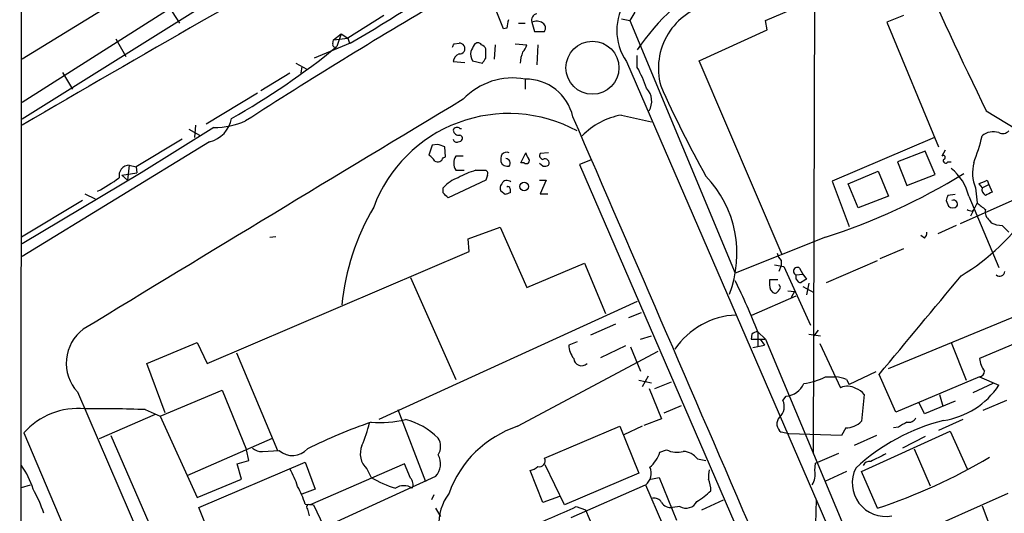
# Model space of a CAD drawing. Extents: x 1 to 1050, y 1893 to 2773.
# Drawn here: x 57 to 156, y 2365 to 2415 of the extents above; entities that cross this region are included whole.
import ezdxf

# ---------------------------------------------------------------- set-up
doc = ezdxf.new("R2010")
doc.units = 0
doc.header["$MEASUREMENT"] = 0
doc.layers.add('MAIN', color=5, linetype='CONTINUOUS')

msp = doc.modelspace()

# ---------------------------------------------------------------- linework, layer by layer
at = {"layer": 'MAIN'}
for p, q in [((56.896, 2451.2895), (56.7267, 2156.1415)), ((94.1493, 2428.0062), (56.9807, 2404.7228)), ((90.7627, 2427.9215), (56.9807, 2406.4162)), ((137.16, 2428.2602), (136.9907, 2370.8562)), ((132.1647, 2414.7135), (147.2353, 2421.1482)), ((68.58, 2417.9308), (56.9807, 2410.8188)), ((71.7973, 2416.1528), (72.898, 2414.4595)), ((93.5567, 2415.2215), (89.916, 2412.9355)), ((105.664, 2413.8668), (104.9867, 2415.5602)), ((117.602, 2414.8828), (118.4487, 2414.7135)), ((118.9567, 2415.5602), (118.4487, 2414.7135)), ((118.4487, 2414.7135), (129.1167, 2389.1442)), ((132.334, 2413.7822), (132.1647, 2414.7135)), ((146.1347, 2415.2215), (144.4413, 2414.5442)), ((106.0027, 2413.9515), (105.664, 2413.8668)), ((107.188, 2414.4595), (107.8653, 2414.4595)), ((108.5427, 2414.5442), (108.7967, 2413.6128)), ((125.476, 2410.6495), (132.334, 2413.7822)), ((144.4413, 2414.5442), (149.6907, 2401.9288)), ((66.4633, 2412.8508), (67.4793, 2411.0728)), ((88.392, 2412.3428), (88.4767, 2412.7662)), ((88.4767, 2412.7662), (89.2387, 2413.3588)), ((88.4767, 2412.7662), (89.916, 2412.9355)), ((89.2387, 2413.3588), (88.8153, 2412.0888)), ((89.2387, 2413.3588), (89.916, 2412.9355)), ((89.916, 2412.9355), (90.0853, 2412.4275)), ((108.7967, 2413.6128), (109.8127, 2413.6128)), ((90.17, 2412.4275), (86.5293, 2410.9035)), ((100.6687, 2412.3428), (101.1767, 2412.4275)), ((103.886, 2410.9035), (103.886, 2411.8348)), ((104.8173, 2412.2582), (104.7327, 2410.8188)), ((106.8493, 2412.3428), (108.0347, 2412.2582)), ((109.1353, 2412.2582), (109.0507, 2410.2262)), ((119.2107, 2409.9722), (119.2107, 2411.1575)), ((84.6667, 2410.3955), (85.7673, 2409.8028)), ((85.2593, 2410.0568), (85.1747, 2409.3795)), ((100.584, 2410.5648), (101.7693, 2410.4802)), ((102.5313, 2410.6495), (103.5473, 2410.3955)), ((118.11, 2410.5648), (142.1553, 2355.0235)), ((133.858, 2391.0068), (125.476, 2410.6495)), ((61.0447, 2409.4642), (62.0607, 2407.7708)), ((84.074, 2409.3795), (81.1107, 2407.6015)), ((107.8653, 2408.7868), (107.8653, 2407.7708)), ((80.772, 2407.3475), (75.6073, 2404.2148)), ((117.602, 2405.1462), (120.65, 2404.4688)), ((154.5167, 2405.5695), (160.1047, 2402.1828)), ((76.3693, 2403.8762), (69.0033, 2399.3042)), ((73.8293, 2403.7068), (74.93, 2403.1142)), ((74.5067, 2404.1302), (74.422, 2402.8602)), ((101.2613, 2403.7915), (101.4307, 2403.7915)), ((149.2673, 2402.8602), (138.938, 2398.4575)), ((75.946, 2402.4368), (56.9807, 2390.8375)), ((73.152, 2402.6908), (68.4953, 2399.8968)), ((98.4673, 2402.0982), (98.1287, 2401.0822)), ((98.9753, 2402.1828), (98.4673, 2402.0982)), ((99.822, 2400.9128), (99.7373, 2401.9288)), ((101.092, 2402.4368), (101.346, 2402.5215)), ((99.568, 2400.8282), (99.822, 2400.9128)), ((101.6, 2400.9975), (100.838, 2400.9975)), ((107.442, 2400.3202), (107.95, 2401.3362)), ((110.236, 2401.3362), (109.3893, 2401.2515)), ((148.336, 2401.5055), (145.542, 2400.4048)), ((149.352, 2399.1348), (148.336, 2401.5055)), ((150.368, 2401.5902), (150.0293, 2400.9975)), ((67.818, 2400.0662), (67.6487, 2398.5422)), ((67.818, 2400.0662), (68.4953, 2399.8968)), ((68.4953, 2399.8968), (68.58, 2399.3042)), ((107.7807, 2400.3202), (107.442, 2400.3202)), ((109.6433, 2399.9815), (109.3047, 2400.2355)), ((114.4693, 2400.5742), (113.3687, 2400.1508)), ((113.3687, 2400.1508), (148.59, 2318.7015)), ((145.542, 2400.4048), (146.4733, 2398.0342)), ((150.622, 2400.4048), (150.9607, 2400.4048)), ((69.0033, 2399.3042), (56.9807, 2392.1075)), ((67.056, 2399.0502), (68.58, 2399.3042)), ((67.056, 2399.0502), (67.6487, 2398.5422)), ((100.838, 2399.5582), (101.6847, 2399.5582)), ((102.87, 2399.5582), (103.886, 2399.5582)), ((104.0553, 2399.0502), (103.886, 2398.5422)), ((140.5467, 2398.2035), (143.5947, 2399.4735)), ((143.5947, 2399.4735), (144.6107, 2396.9335)), ((146.4733, 2398.0342), (149.352, 2399.1348)), ((99.568, 2397.2722), (99.568, 2397.7802)), ((103.886, 2398.5422), (100.076, 2396.7642)), ((109.3047, 2398.5422), (109.982, 2398.5422)), ((109.982, 2398.5422), (109.3893, 2397.1875)), ((138.938, 2398.4575), (140.6313, 2393.8855)), ((141.5627, 2395.7482), (140.5467, 2398.2035)), ((153.416, 2397.7802), (153.5853, 2396.2562)), ((153.7547, 2398.2035), (154.0933, 2397.7802)), ((154.0933, 2397.7802), (154.7707, 2398.1188)), ((154.6013, 2398.5422), (154.7707, 2398.1188)), ((154.7707, 2398.1188), (155.1093, 2397.3568)), ((63.3307, 2397.1875), (64.3467, 2396.6795)), ((105.8333, 2397.1028), (105.41, 2397.4415)), ((106.3413, 2397.6955), (106.3413, 2397.2722)), ((109.3893, 2397.1875), (110.1513, 2397.1875)), ((144.6107, 2396.9335), (141.5627, 2395.7482)), ((151.384, 2397.1028), (150.622, 2397.0182)), ((152.7387, 2396.9335), (155.7867, 2389.7368)), ((63.0767, 2396.5102), (56.896, 2392.7848)), ((150.4527, 2396.5102), (150.7067, 2395.9175)), ((157.3953, 2396.5948), (151.892, 2394.1395)), ((153.5853, 2396.2562), (152.908, 2394.9015)), ((153.0773, 2395.4095), (153.2467, 2395.5788)), ((102.108, 2392.6155), (105.3253, 2393.8008)), ((105.3253, 2393.8008), (108.0347, 2387.7048)), ((151.4687, 2393.9702), (149.606, 2393.1235)), ((154.8553, 2394.4782), (155.0247, 2394.2242)), ((82.042, 2392.7848), (82.6347, 2392.8695)), ((138.2607, 2392.7848), (129.1167, 2389.1442)), ((148.2513, 2392.7002), (147.9127, 2392.9542)), ((102.1927, 2391.3455), (102.108, 2392.6155)), ((75.692, 2380.0002), (102.1927, 2391.3455)), ((146.1347, 2391.5995), (143.764, 2390.5835)), ((108.0347, 2387.7048), (113.8767, 2390.1602)), ((113.8767, 2390.1602), (115.9933, 2385.0802)), ((133.096, 2389.9908), (134.0273, 2389.8215)), ((133.7733, 2389.9062), (133.5193, 2389.3135)), ((133.7733, 2390.4142), (133.7733, 2389.9062)), ((134.0273, 2389.8215), (136.7367, 2383.8948)), ((138.3453, 2388.2128), (143.51, 2390.4142)), ((135.2973, 2388.9748), (135.9747, 2389.0595)), ((135.2973, 2388.5515), (135.2973, 2388.9748)), ((135.636, 2389.6522), (135.9747, 2389.0595)), ((135.9747, 2389.0595), (136.3133, 2388.5515)), ((96.266, 2388.7208), (100.838, 2378.3915)), ((133.4347, 2388.4668), (132.588, 2388.4668)), ((135.9747, 2387.7895), (137.0753, 2387.1968)), ((136.5673, 2388.1282), (136.3133, 2386.9428)), ((130.81, 2384.9108), (135.2973, 2386.8582)), ((132.6727, 2387.4508), (132.9267, 2387.1968)), ((134.4507, 2387.3662), (135.128, 2387.2815)), ((135.128, 2387.2815), (134.7893, 2386.6888)), ((119.2107, 2386.2655), (93.0487, 2374.3275)), ((118.364, 2384.6568), (119.634, 2385.1648)), ((117.0093, 2383.9795), (114.4693, 2382.8788)), ((144.6107, 2379.4922), (157.1413, 2384.6568)), ((119.5493, 2382.4555), (120.65, 2382.7942)), ((130.81, 2382.9635), (130.7253, 2382.4555)), ((131.4027, 2383.2175), (132.1647, 2382.4555)), ((131.4027, 2383.2175), (131.4027, 2381.6935)), ((136.5673, 2382.9635), (137.7527, 2382.7942)), ((137.4987, 2383.3868), (137.0753, 2382.7942)), ((69.596, 2380.0002), (74.676, 2382.1168)), ((74.676, 2382.1168), (75.692, 2380.0002)), ((113.1147, 2382.2015), (112.268, 2381.8628)), ((130.7253, 2382.4555), (132.1647, 2382.4555)), ((130.8947, 2381.6088), (132.08, 2381.8628)), ((131.6567, 2382.4555), (132.08, 2381.8628)), ((132.1647, 2382.4555), (141.5627, 2360.1035)), ((137.668, 2382.0322), (139.7847, 2377.5448)), ((150.9607, 2382.1168), (152.4847, 2378.3068)), ((158.0727, 2382.2862), (153.8393, 2380.5082)), ((78.6553, 2381.1008), (82.804, 2371.1948)), ((107.1033, 2373.6502), (121.3273, 2381.2702)), ((118.0253, 2381.7782), (115.4853, 2380.5928)), ((118.5333, 2381.6935), (119.5493, 2379.2382)), ((71.4587, 2375.0048), (69.596, 2380.0002)), ((143.3407, 2379.1535), (140.6313, 2377.8835)), ((145.3727, 2375.0895), (143.6793, 2378.8995)), ((119.38, 2378.3068), (120.65, 2378.0528)), ((120.3113, 2378.7302), (119.7187, 2377.6295)), ((120.9887, 2377.4602), (122.682, 2378.1375)), ((138.2607, 2378.6455), (139.2767, 2378.6455)), ((140.3773, 2378.3915), (140.6313, 2377.8835)), ((153.8393, 2378.6455), (145.3727, 2375.0895)), ((155.194, 2377.9682), (153.162, 2377.0368)), ((153.8393, 2378.6455), (155.7867, 2377.7988)), ((62.5687, 2377.1215), (80.0947, 2336.5662)), ((70.9507, 2374.6662), (77.216, 2377.2908)), ((77.216, 2377.2908), (79.6713, 2371.2795)), ((120.396, 2377.4602), (121.666, 2374.4122)), ((142.1553, 2376.8675), (141.9013, 2374.1582)), ((149.7753, 2376.8675), (150.114, 2375.6822)), ((133.9427, 2376.2748), (134.2813, 2376.6982)), ((148.2513, 2374.9202), (147.7433, 2376.0208)), ((151.384, 2376.1902), (148.2513, 2374.9202)), ((156.5487, 2376.2748), (154.178, 2375.2588)), ((70.4427, 2374.8355), (64.77, 2372.3802)), ((69.4267, 2375.3435), (70.9507, 2374.6662)), ((94.996, 2375.3435), (97.79, 2368.0622)), ((121.92, 2375.0048), (123.698, 2375.7668)), ((70.9507, 2374.6662), (74.676, 2366.4535)), ((121.666, 2374.4122), (119.888, 2373.7348)), ((152.146, 2374.3275), (149.6907, 2373.2268)), ((57.15, 2372.9728), (91.694, 2291.9468)), ((109.8127, 2370.4328), (117.4327, 2373.6502)), ((117.4327, 2373.6502), (119.38, 2368.9088)), ((119.7187, 2373.6502), (117.856, 2372.8035)), ((134.5353, 2372.8882), (133.7733, 2373.0575)), ((139.8693, 2372.7188), (134.5353, 2372.8882)), ((140.2927, 2373.4808), (139.8693, 2372.7188)), ((141.9013, 2369.0782), (150.876, 2373.1422)), ((145.6267, 2373.5655), (145.1187, 2373.4808)), ((150.876, 2373.1422), (152.5693, 2369.3322)), ((65.9553, 2372.7188), (89.7467, 2317.8548)), ((73.66, 2368.6548), (82.296, 2372.4648)), ((143.4253, 2372.7188), (141.1393, 2371.7028)), ((148.336, 2372.6342), (146.05, 2371.4488)), ((79.9253, 2370.1788), (79.6713, 2371.2795)), ((81.28, 2371.1102), (82.9733, 2371.1948)), ((121.4967, 2371.0255), (122.174, 2371.2795)), ((137.2447, 2369.9248), (139.6153, 2370.9408)), ((147.2353, 2371.3642), (148.844, 2367.6388)), ((74.8453, 2365.4375), (85.598, 2370.0095)), ((78.74, 2369.8402), (79.9253, 2370.1788)), ((79.1633, 2368.3162), (78.74, 2369.8402)), ((85.598, 2370.0095), (86.614, 2367.3002)), ((95.6733, 2369.8402), (86.106, 2365.6915)), ((96.266, 2368.4008), (95.6733, 2369.8402)), ((125.3067, 2370.3482), (126.1533, 2370.1788)), ((137.16, 2369.1628), (137.2447, 2369.9248)), ((91.8633, 2369.3322), (92.2867, 2368.4855)), ((109.6433, 2365.9455), (108.3733, 2369.1628)), ((111.8447, 2365.6915), (109.8973, 2369.7555)), ((119.38, 2368.9088), (111.8447, 2365.6915)), ((140.3773, 2369.0782), (138.176, 2368.0622)), ((143.51, 2365.3528), (141.9013, 2369.0782)), ((74.676, 2366.4535), (79.1633, 2368.3162)), ((98.806, 2368.5702), (86.7833, 2363.0668)), ((120.5653, 2368.3162), (121.412, 2368.4855)), ((121.412, 2368.4855), (123.19, 2364.1675)), ((56.896, 2367.4695), (57.8273, 2367.7235)), ((86.614, 2367.3002), (85.2593, 2366.7922)), ((112.522, 2364.4215), (120.0573, 2367.7235)), ((120.0573, 2367.7235), (121.7507, 2363.7442)), ((145.288, 2361.7968), (156.718, 2366.8768)), ((98.6367, 2366.7075), (98.3827, 2366.1995)), ((111.3367, 2366.5382), (109.6433, 2365.9455)), ((125.73, 2365.1835), (127.9313, 2366.1995)), ((136.906, 2349.4355), (137.3293, 2366.1995)), ((76.454, 2361.4582), (74.8453, 2365.4375)), ((85.598, 2365.7762), (86.4447, 2365.6915)), ((85.852, 2365.2682), (86.0213, 2364.5908)), ((86.4447, 2365.6915), (87.4607, 2363.5748)), ((98.806, 2365.3528), (99.314, 2364.5062)), ((113.03, 2365.5222), (113.9613, 2365.1835)), ((113.9613, 2365.1835), (115.7393, 2361.0348)), ((123.5287, 2365.5222), (122.7667, 2365.4375)), ((154.0933, 2365.6068), (155.5327, 2361.7968))]:
    msp.add_line(p, q, dxfattribs=at)
for centre, radius in [((114.673, 2409.9397), 2.6838), ((107.7738, 2397.9108), 0.4358)]:
    msp.add_circle(centre, radius, dxfattribs=at)
for centre, radius, start, end in [((1460.8865, -2.0595), 2785.8034, 119.4005305, 120.2616805), ((657.1345, 2649.9813), 558.8934, 204.169639, 205.932619), ((8.7194, 2553.1023), 162.5534, 300.070808, 305.320989), ((139.8139, 2397.7181), 24.9277, 120.480835, 145.742628), ((397.5702, 1910.0236), 587.9399, 120.4739273, 122.741081), ((122.662, 2413.6975), 5.5258, 145.464135, 214.535865), ((128.0199, 2409.8712), 6.6753, 101.743221, 195.30247), ((317.7429, 2372.0537), 215.8456, 168.578058, 168.807262), ((109.1406, 2414.7612), 0.6361, 98.12628, 199.947705), ((109.0164, 2413.5061), 1.141, 56.673423, 114.527898), ((109.3237, 2413.9553), 0.597, 324.992255, 57.630393), ((42.2181, 2468.9039), 73.4796, 299.272785, 309.35707), ((88.646, 2412.2864), 0.2602, 167.480746, 310.589353), ((15.934, 2454.5235), 94.6529, 333.306822, 333.536005), ((101.219, 2411.8771), 0.552, 265.604479, 94.394725), ((271.8912, 2327.2396), 189.3504, 153.320371, 153.54954), ((103.0817, 2411.993), 0.4642, 34.840348, 145.159652), ((103.1661, 2411.5384), 0.7785, 22.378134, 67.605454), ((106.4081, 2412.6634), 1.6763, 315.870102, 346.011837), ((101.5524, 2410.423), 0.9788, 112.572134, 171.669546), ((103.6113, 2411.3269), 1.2748, 168.512021, 212.096851), ((-23.2717, 2495.3168), 152.626, 326.192707, 326.421911), ((111.0436, 2410.1245), 3.6962, 158.216149, 175.795439), ((108.7304, 2404.0979), 12.0143, 18.225628, 29.271012), ((106.6206, 2401.9495), 6.9497, 79.682544, 136.255234), ((107.9337, 2403.912), 4.8753, 12.615488, 90.803884), ((118.7996, 2406.5492), 1.873, 328.462838, 44.219145), ((226.6865, 2454.9471), 115.069, 204.018991, 209.111111), ((5903.2105, -7214.5699), 11235.149, 121.08976611, 121.31894873), ((75.219, 2405.3192), 2.9727, 284.155915, 350.088041), ((106.1742, 2390.7489), 14.5506, 61.510877, 159.549633), ((-16630.1353, -4857.1753), 18249.9615, 23.14823946, 23.44864788), ((118.8979, 2397.9112), 7.3502, 100.154874, 135.86487), ((76.3163, 2412.1084), 8.2324, 270.368873, 293.407044), ((100.9791, 2403.4811), 0.4195, 47.724474, 160.347095), ((101.1536, 2403.6761), 0.5721, 185.405678, 280.850351), ((101.2049, 2402.8037), 0.3155, 296.565051, 79.704897), ((134.8925, 2407.5424), 19.724, 338.520843, 346.773435), ((155.2364, 2401.7171), 1.7404, 71.567133, 131.055855), ((156.1784, 2404.1511), 0.8754, 243.420314, 315.495234), ((35.8563, 2211.5558), 200.805, 71.45046, 71.679643), ((100.9368, 2402.7614), 0.3598, 191.316179, 295.553719), ((97.4088, 2399.7698), 1.4969, 28.737847, 61.253601), ((99.0176, 2400.9764), 0.57, 238.677654, 344.930019), ((102.023, 2400.2778), 1.3864, 148.727942, 211.268526), ((106.9749, 2400.6166), 1.5792, 159.609571, 187.70781), ((106.0103, 2400.646), 0.7329, 70.353539, 134.712528), ((105.905, 2400.2815), 0.4622, 319.535831, 88.388206), ((107.9924, 2400.5319), 0.2992, 225, 45), ((108.9069, 2401.3955), 0.9587, 183.546139, 222.848561), ((109.7139, 2401.0398), 0.3875, 146.88812, 259.502061), ((109.8627, 2400.2856), 0.4329, 329.555924, 120.450782), ((150.1745, 2400.8584), 0.2011, 276.912942, 136.229162), ((67.8282, 2399.0166), 1.0496, 90.556782, 192.121445), ((106.0874, 2400.7012), 0.7393, 203.63204, 283.237414), ((109.8128, 2400.9118), 0.9456, 259.674018, 296.58673), ((150.4104, 2400.5318), 0.2469, 149.040224, 329.02828), ((148.0208, 2395.8939), 4.8311, 12.426669, 52.516228), ((157.4299, 2399.3234), 4.3003, 166.597133, 201.029954), ((55.6455, 2414.459), 19.2299, 297.754905, 305.461998), ((102.2778, 2395.3664), 3.629, 109.072031, 138.30641), ((105.2842, 2391.4697), 8.4411, 106.618951, 119.778053), ((103.7167, 2399.2196), 0.3786, 333.421413, 63.434949), ((117.9803, 2391.1381), 11.3167, 338.701023, 43.762635), ((118.4041, 2454.2763), 64.618, 287.896107, 301.566341), ((105.9421, 2397.7681), 0.6243, 135.77878, 211.541369), ((106.0272, 2397.9203), 0.6031, 48.609435, 151.994571), ((106.1297, 2397.6955), 0.2116, 0, 126.875312), ((69.5065, 2610.0142), 227.9507, 291.690305, 291.919497), ((154.7962, 2397.6364), 0.7175, 168.437913, 239.496397), ((-27.2029, 2269.9932), 179.6408, 44.885454, 45.114591), ((148.4373, 2270.1876), 133.8752, 108.327138, 108.556321), ((277.5297, 2354.4417), 133.8593, 161.453816, 161.683013), ((239.4306, 2227.8426), 189.3281, 116.44709, 116.676246), ((113.3258, 2383.6065), 24.1144, 149.534925, 174.478426), ((151.13, 2396.362), 0.6138, 226.399434, 313.600566), ((151.2005, 2396.1292), 0.4114, 329.033855, 112.16348), ((323.3463, 2607.5771), 271.0633, 231.223946, 231.453146), ((140.6179, 2407.86), 22.1105, 300.912472, 326.258617), ((195.1508, 2522.5015), 133.8752, 251.45383, 251.682999), ((155.5405, 2395.3734), 1.1274, 169.502415, 232.568995), ((156.2723, 2397.1185), 3.1517, 246.681342, 267.326695), ((325.8139, 2562.9814), 239.4974, 224.885409, 225.114592), ((147.9344, 2393.1868), 0.5807, 303.074331, 10.518428), ((134.9776, 2391.5818), 1.6774, 193.993164, 224.113543), ((135.4032, 2389.3452), 0.3852, 52.826733, 254.04439), ((-2349.8516, 4458.2487), 3246.7506, 320.1753573, 320.4045397), ((155.8778, 2389.3397), 0.5022, 226.597412, 357.0094), ((64.8962, 2356.8687), 71.5358, 21.61267, 26.137547), ((136.1817, 2388.2549), 3.5999, 176.625502, 192.906698), ((133.4136, 2387.7048), 0.2751, 292.594233, 67.405767), ((135.7378, 2388.6618), 0.454, 194.057665, 278.549485), ((220.7419, 2261.3707), 152.6537, 123.578078, 123.807241), ((133.1384, 2387.5213), 0.3874, 236.880041, 349.51391), ((129.5014, 2377.1385), 7.7781, 92.211176, 146.429247), ((65.718, 2380.0302), 4.2871, 126.610355, 222.725632), ((131.462, 2382.2606), 0.9587, 93.546139, 132.848561), ((114.708, 2382.0053), 2.4442, 183.342371, 217.771979), ((113.5717, 2380.5698), 0.7981, 184.426787, 314.461884), ((156.0927, 2380.673), 2.2594, 184.182819, 219.421795), ((153.7599, 2379.2276), 0.5875, 277.767362, 1.033826), ((134.0841, 2378.8538), 2.1646, 275.22702, 335.85046), ((134.7624, 2386.0997), 8.2343, 279.061832, 295.140942), ((139.1284, 2375.4913), 3.1577, 66.702057, 87.308125), ((140.4769, 2376.2446), 1.473, 55.61729, 118.029928), ((140.8426, 2375.8935), 1.6346, 36.574756, 73.432032), ((148.992, 2382.3076), 8.1546, 278.509781, 326.432702), ((132.6401, 2375.6548), 1.4426, 311.926103, 25.4531), ((62.662, 2368.1048), 7.3539, 84.782787, 138.550216), ((64.2167, 2219.7832), 155.6475, 88.081776, 90.326149), ((110.3781, 2322.1097), 55.023, 109.195762, 116.470843), ((78.9232, 2377.1168), 13.5598, 336.46757, 346.662798), ((93.176, 2385.7671), 11.7274, 265.651019, 282.718944), ((94.026, 2367.3992), 7.1415, 45.179269, 75.96434), ((134.3581, 2373.8939), 1.0206, 137.640959, 235.039255), ((140.2881, 2375.7405), 2.2597, 270.116635, 315.554024), ((155.2533, 2354.3305), 20.5438, 104.243296, 132.747886), ((273.0499, 2162.1697), 246.8296, 120.851159, 121.080342), ((146.6569, 2374.9059), 0.8524, 257.561596, 331.318192), ((110.5875, 2363.1343), 11.0781, 108.33142, 160.255373), ((97.7759, 2371.6182), 1.5381, 326.600247, 33.396643), ((81.174, 2372.4858), 1.3797, 228.732034, 274.40635), ((84.3269, 2372.7374), 2.0523, 228.73371, 318.000129), ((93.2509, 2370.8693), 2.0708, 156.264789, 227.926205), ((118.0669, 2372.2113), 3.629, 311.69359, 340.92797), ((123.2259, 2373.2476), 2.2316, 241.876616, 286.703671), ((123.727, 2369.1047), 2.0104, 38.208929, 85.998244), ((334.0845, 1989.4955), 425.9491, 116.450448, 116.679643), ((97.4859, 2369.8378), 1.8302, 316.162274, 30.674907), ((109.3031, 2370.1463), 0.5847, 253.322344, 29.344941), ((142.7009, 2369.4341), 0.6731, 78.70843, 159.41407), ((124.5701, 2422.0015), 59.731, 288.486819, 300.465953), ((50.6281, 2365.0552), 7.784, 16.762979, 36.367448), ((76.7475, 2365.14), 8.4411, 16.618951, 29.778053), ((107.9681, 2370.7894), 1.6763, 283.988163, 314.129898), ((119.1493, 2368.8791), 1.4697, 308.158103, 25.055047), ((129.2431, 2368.5278), 2.8437, 165.33971, 184.267354), ((135.3536, 2368.7395), 1.8553, 326.796436, 13.188356), ((144.3309, 2367.9105), 3.3768, 153.507795, 280.552218), ((97.842, 2377.5886), 10.6643, 238.60576, 253.100779), ((95.6525, 2367.7765), 0.8753, 333.417385, 45.499902), ((123.0745, 2366.9821), 3.5899, 2.373984, 21.815932), ((43.8964, 2359.467), 16.204, 19.382959, 28.908403), ((77.5095, 2363.362), 8.4411, 16.618951, 29.778053), ((95.5886, 2366.1152), 1.526, 56.300561, 123.696316), ((104.2782, 2363.7772), 5.1537, 143.028046, 222.841603), ((121.757, 2372.0529), 6.9483, 299.912824, 314.896212), ((120.9182, 2365.5364), 0.8524, 28.681808, 102.43184), ((122.6154, 2366.5562), 1.1289, 212.751084, 277.702305), ((124.1297, 2366.5951), 1.2297, 240.744019, 332.653549), ((85.979, 2365.4799), 0.2468, 59.02828, 239.040224), ((84.6992, 2425.4287), 66.2678, 290.618219, 295.310261)]:
    msp.add_arc(centre, radius, start, end, dxfattribs=at)

doc.saveas('drawing.dxf')
